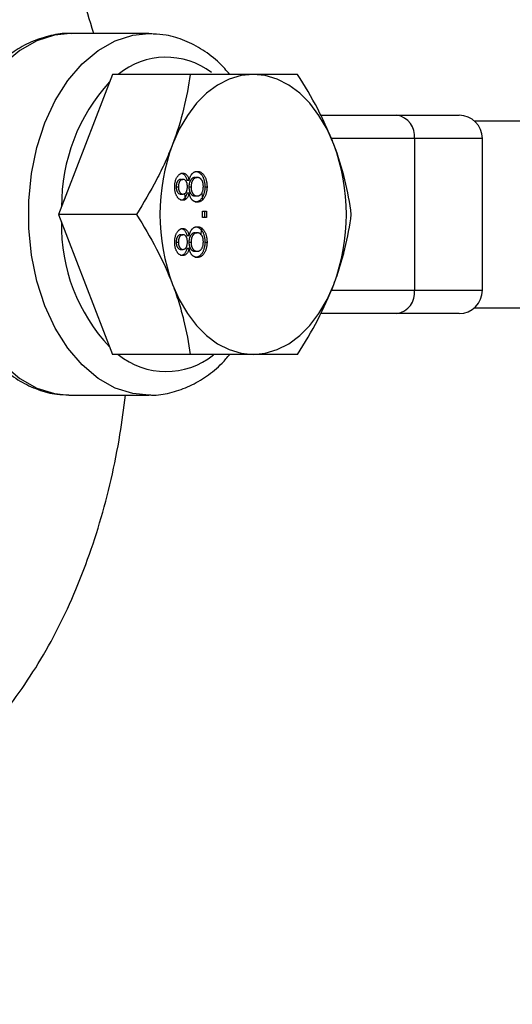
# Model space of a CAD drawing. Units: millimetres. Extents: x -5890 to 5710, y -5800 to 5800.
# Drawn here: x 4200 to 4242, y -68 to 17 of the extents above; entities that cross this region are included whole.
import ezdxf

# ---------------------------------------------------------------- set-up
doc = ezdxf.new("R2010")
doc.units = ezdxf.units.MM

msp = doc.modelspace()

# ---------------------------------------------------------------- linework, layer by layer
at = {"color": 7, "linetype": 'Continuous', "lineweight": 25}
for p, q in [((4210.99, 15.5), (4204.271, 15.5)), ((4207.873, 12), (4203.263, 0)), ((4214.538, 12), (4207.873, 12)), ((4225.721, 8.5), (4237.605, 8.5)), ((4251.88, 8), (4238.928, 8)), ((4233.775, 6.5), (4233.775, -6.5)), ((4239.605, -6.5), (4239.605, 6.5)), ((4213.742, 3.003), (4213.929, 3.003)), ((4214.269, 2.921), (4214.456, 2.921)), ((4214.968, 3.161), (4215.155, 3.161)), ((4213.35, 2.371), (4213.537, 2.371)), ((4213.726, 1.739), (4213.912, 1.739)), ((4214.13, 1.271), (4214.077, 1.789)), ((4214.269, 1.834), (4214.456, 1.834)), ((4214.437, 2.359), (4214.623, 2.359)), ((4215.63, 1.209), (4215.564, 1.852)), ((4215.804, 2.371), (4215.99, 2.371)), ((4214.957, 1.581), (4215.144, 1.581)), ((4215.605, -0.263), (4215.605, 0.263)), ((4215.605, 0.263), (4215.955, 0.263)), ((4215.769, 0.263), (4215.769, -0.263)), ((4215.955, 0.263), (4215.955, -0.263)), ((4203.263, 0), (4207.873, -12)), ((4209.928, 0), (4203.263, 0)), ((4215.955, -0.263), (4215.605, -0.263)), ((4214.968, -1.581), (4215.155, -1.581)), ((4215.467, -1.75), (4215.566, -1.145)), ((4213.35, -2.371), (4213.537, -2.371)), ((4213.742, -1.739), (4213.929, -1.739)), ((4214.269, -1.821), (4214.456, -1.821)), ((4214.437, -2.382), (4214.623, -2.382)), ((4215.804, -2.371), (4215.99, -2.371)), ((4213.726, -3.003), (4213.912, -3.003)), ((4214.269, -2.907), (4214.456, -2.907)), ((4214.957, -3.161), (4215.144, -3.161)), ((4238.928, -8), (4251.871, -8)), ((4237.605, -8.5), (4225.723, -8.5)), ((4214.538, -12), (4207.873, -12)), ((4204.148, -15.499), (4204.271, -15.5)), ((4204.271, -15.5), (4210.99, -15.5))]:
    msp.add_line(p, q, dxfattribs=at)
at = {"color": 8, "linetype": 'Continuous', "lineweight": 25}
for p, q in [((4239.605, 6.5), (4226.66, 6.5)), ((4226.635, -6.5), (4239.605, -6.5))]:
    msp.add_line(p, q, dxfattribs=at)
at = {"color": 8, "linetype": 'Continuous', "lineweight": 25, "flags": 128}
for points in [[(4204.271, 15.5), (4202.909, 15.364), (4201.382, 14.88), (4199.922, 14.055), (4198.561, 12.908), (4197.331, 11.466), (4196.26, 9.762), (4195.372, 7.834), (4194.688, 5.728), (4194.223, 3.49), (4193.987, 1.172), (4193.987, -1.172), (4194.223, -3.49), (4194.688, -5.728), (4195.372, -7.834), (4196.26, -9.762), (4197.331, -11.466), (4198.561, -12.908), (4199.922, -14.055), (4201.382, -14.88), (4202.909, -15.364), (4204.148, -15.499)], [(4211.032, -15.5), (4209.627, -15.364), (4208.101, -14.88), (4206.641, -14.055), (4205.28, -12.908), (4204.05, -11.466), (4202.979, -9.762), (4202.091, -7.834), (4201.406, -5.728), (4200.941, -3.49), (4200.706, -1.172), (4200.706, 1.172), (4200.941, 3.49), (4201.406, 5.728), (4202.091, 7.834), (4202.979, 9.762), (4204.05, 11.466), (4205.28, 12.908), (4206.641, 14.055), (4208.101, 14.88), (4209.627, 15.364), (4210.99, 15.5)]]:
    msp.add_lwpolyline(points, dxfattribs=at)
at = {"color": 7, "linetype": 'Continuous', "lineweight": 25, "flags": 128}
for points in [[(4210.99, 15.5), (4211.185, 15.497), (4211.309, 15.493)], [(4219.948, 12), (4218.906, 11.897), (4217.881, 11.591), (4216.892, 11.087), (4215.955, 10.392), (4215.087, 9.52), (4214.302, 8.485), (4213.613, 7.305), (4213.033, 6)], [(4226.863, 6), (4226.282, 7.305), (4225.594, 8.485), (4224.808, 9.52), (4223.94, 10.392), (4223.003, 11.087), (4222.014, 11.591), (4220.99, 11.897), (4219.948, 12)], [(4213.033, -6), (4213.613, -7.305), (4214.302, -8.485), (4215.087, -9.52), (4215.955, -10.392), (4216.892, -11.087), (4217.881, -11.591), (4218.906, -11.897), (4219.948, -12)], [(4219.948, -12), (4220.99, -11.897), (4222.014, -11.591), (4223.003, -11.087), (4223.94, -10.392), (4224.808, -9.52), (4225.594, -8.485), (4226.282, -7.305), (4226.863, -6)]]:
    msp.add_lwpolyline(points, dxfattribs=at)
at = {"color": 7, "linetype": 'Continuous', "lineweight": 25}
msp.add_circle((-90.325, 0), 5800, dxfattribs=at)
at = {"color": 8, "linetype": 'Continuous', "lineweight": 25}
for centre, radius, start, end in [((4212.478, 6.976), 6.491, 52.96525, 129.28747), ((4219.29, 0.729), 15.78, 137.66349, 180.30709), ((4218.588, -0.998), 15.082, 178.65484, 223.37458), ((4212.481, -6.958), 6.507, 230.78811, 308.62532)]:
    msp.add_arc(centre, radius, start, end, dxfattribs=at)
at = {"color": 7, "linetype": 'Continuous', "lineweight": 25}
for centre, radius, start, end in [((4231.985, 6.721), 1.803, 352.94833, 80.53455), ((4237.605, 6.5), 2, 0, 90), ((4229.21, 0), 17.254, 159.65106, 200.34894), ((4210.685, 0), 17.254, 339.65106, 20.34894), ((4231.985, -6.721), 1.803, 279.46545, 7.05167), ((4237.605, -6.5), 2, 270, 360)]:
    msp.add_arc(centre, radius, start, end, dxfattribs=at)
for points, knots in [([(4206.271, 15.5), (4205.93, 16.631), (4205.189, 19.084), (4203.81, 22.737), (4202.19, 26.457), (4200.383, 30.026), (4198.404, 33.428), (4196.259, 36.641), (4193.961, 39.646), (4191.519, 42.424), (4188.948, 44.956), (4186.26, 47.226), (4183.473, 49.215), (4180.604, 50.911), (4177.673, 52.3), (4174.701, 53.374), (4171.709, 54.125), (4168.719, 54.554), (4165.752, 54.654), (4162.865, 54.464), (4161.002, 54.078), (4160.095, 53.89)], [0, 0, 0, 0, 0.045886, 0.099585, 0.153328, 0.207123, 0.260975, 0.314883, 0.368842, 0.422834, 0.476817, 0.53074, 0.584534, 0.638114, 0.69139, 0.744276, 0.796713, 0.848683, 0.900217, 0.9514, 1, 1, 1, 1]), ([(4204.384, 15.481), (4204.314, 15.488), (4203.716, 15.547), (4202.585, 15.354), (4201.047, 14.892), (4199.585, 14.104), (4198.222, 13.044), (4196.978, 11.715), (4195.878, 10.141), (4194.948, 8.352), (4194.207, 6.389), (4193.672, 4.296), (4193.352, 2.116), (4193.252, -0.106), (4193.373, -2.327), (4193.715, -4.504), (4194.273, -6.594), (4195.039, -8.556), (4196.005, -10.351), (4197.157, -11.937), (4198.475, -13.274), (4199.929, -14.328), (4201.483, -15.053), (4202.899, -15.446), (4203.787, -15.457), (4204.129, -15.462)], [0, 0, 0, 0, 0.005816, 0.049433, 0.092909, 0.136712, 0.181232, 0.226584, 0.272631, 0.319109, 0.365777, 0.412457, 0.45911, 0.505746, 0.552403, 0.599119, 0.645936, 0.692895, 0.74001, 0.78723, 0.834348, 0.881049, 0.926969, 0.971892, 1, 1, 1, 1]), ([(4217.946, 12), (4217.654, 12.334), (4216.946, 13.144), (4215.647, 14.124), (4214.115, 14.927), (4212.668, 15.388), (4211.739, 15.438), (4211.359, 15.458)], [0, 0, 0, 0, 0.162721, 0.394145, 0.622065, 0.845169, 1, 1, 1, 1]), ([(4214.538, 12), (4214.405, 11.018), (4214.226, 10.03), (4213.737, 8.032), (4213.426, 7.022), (4213.033, 6)], [0, 0, 0, 0, 0.5, 0.5, 1, 1, 1, 1]), ([(4219.948, 12), (4219.557, 12), (4219.145, 12), (4218.287, 12), (4217.844, 12), (4216.481, 12), (4215.525, 12), (4214.538, 12)], [0, 0, 0, 0, 0.25, 0.25, 0.5, 0.5, 1, 1, 1, 1]), ([(4223.758, 12), (4223.504, 12), (4223.236, 12), (4222.669, 12), (4222.371, 12), (4221.427, 12), (4220.728, 12), (4219.948, 12)], [0, 0, 0, 0, 0.25, 0.25, 0.5, 0.5, 1, 1, 1, 1]), ([(4226.863, 6), (4226.667, 6.509), (4226.452, 7.021), (4225.99, 8.033), (4225.742, 8.535), (4224.958, 10.034), (4224.377, 11.021), (4223.758, 12)], [0, 0, 0, 0, 0.25, 0.25, 0.5, 0.5, 1, 1, 1, 1]), ([(4213.033, 6), (4212.837, 5.491), (4212.622, 4.979), (4212.16, 3.967), (4211.913, 3.465), (4211.128, 1.966), (4210.548, 0.979), (4209.928, 0)], [0, 0, 0, 0, 0.25, 0.25, 0.5, 0.5, 1, 1, 1, 1]), ([(4228.367, 0), (4228.235, 0.982), (4228.056, 1.97), (4227.567, 3.968), (4227.255, 4.978), (4226.863, 6)], [0, 0, 0, 0, 0.5, 0.5, 1, 1, 1, 1]), ([(4213.221, 2.364), (4213.222, 2.407), (4213.223, 2.49), (4213.232, 2.613), (4213.248, 2.728), (4213.271, 2.838), (4213.299, 2.941), (4213.335, 3.037), (4213.376, 3.128), (4213.423, 3.21), (4213.475, 3.285), (4213.531, 3.35), (4213.588, 3.406), (4213.649, 3.452), (4213.713, 3.486), (4213.779, 3.512), (4213.849, 3.527), (4213.896, 3.529), (4213.92, 3.53)], [0, 0, 0, 0, 0.073201, 0.142587, 0.209625, 0.274883, 0.337931, 0.400462, 0.462501, 0.525005, 0.586689, 0.646813, 0.705215, 0.762881, 0.820728, 0.879295, 0.938511, 1, 1, 1, 1]), ([(4213.733, 3.53), (4213.763, 3.528), (4213.822, 3.525), (4213.907, 3.495), (4213.986, 3.448), (4214.058, 3.381), (4214.124, 3.295), (4214.181, 3.188), (4214.231, 3.063), (4214.256, 2.969), (4214.269, 2.921)], [0, 0, 0, 0, 0.124835, 0.244778, 0.360989, 0.477964, 0.596922, 0.721591, 0.855098, 1, 1, 1, 1]), ([(4213.92, 3.53), (4213.95, 3.528), (4214.008, 3.525), (4214.093, 3.495), (4214.173, 3.448), (4214.245, 3.381), (4214.311, 3.295), (4214.368, 3.188), (4214.418, 3.063), (4214.443, 2.969), (4214.456, 2.921)], [0, 0, 0, 0, 0.124835, 0.244778, 0.360989, 0.477964, 0.596922, 0.721591, 0.855098, 1, 1, 1, 1]), ([(4214.456, 2.921), (4214.463, 2.951), (4214.476, 3.011), (4214.503, 3.096), (4214.531, 3.176), (4214.562, 3.252), (4214.597, 3.32), (4214.635, 3.383), (4214.676, 3.441), (4214.721, 3.493), (4214.768, 3.539), (4214.818, 3.579), (4214.869, 3.612), (4214.923, 3.641), (4214.979, 3.662), (4215.037, 3.677), (4215.098, 3.686), (4215.139, 3.687), (4215.16, 3.688)], [0, 0, 0, 0, 0.069013, 0.135236, 0.199611, 0.262419, 0.323723, 0.383765, 0.443773, 0.503795, 0.563823, 0.623484, 0.683469, 0.743591, 0.805727, 0.868616, 0.933278, 1, 1, 1, 1]), ([(4214.973, 3.688), (4215.002, 3.687), (4215.058, 3.685), (4215.141, 3.667), (4215.221, 3.639), (4215.297, 3.599), (4215.37, 3.548), (4215.439, 3.485), (4215.504, 3.41), (4215.566, 3.326), (4215.621, 3.233), (4215.67, 3.131), (4215.712, 3.021), (4215.746, 2.905), (4215.772, 2.782), (4215.791, 2.651), (4215.802, 2.513), (4215.803, 2.419), (4215.804, 2.371)], [0, 0, 0, 0, 0.0636, 0.125297, 0.185569, 0.244698, 0.303717, 0.36292, 0.4233, 0.485177, 0.547083, 0.608525, 0.669965, 0.732299, 0.79565, 0.861055, 0.929122, 1, 1, 1, 1]), ([(4215.16, 3.688), (4215.188, 3.687), (4215.245, 3.685), (4215.328, 3.667), (4215.408, 3.639), (4215.484, 3.599), (4215.556, 3.548), (4215.625, 3.485), (4215.69, 3.41), (4215.752, 3.326), (4215.808, 3.233), (4215.857, 3.131), (4215.898, 3.021), (4215.932, 2.905), (4215.959, 2.782), (4215.977, 2.651), (4215.988, 2.513), (4215.99, 2.419), (4215.99, 2.371)], [0, 0, 0, 0, 0.0636, 0.125297, 0.185569, 0.244698, 0.303717, 0.36292, 0.4233, 0.485177, 0.547083, 0.608525, 0.669965, 0.732299, 0.79565, 0.861055, 0.929122, 1, 1, 1, 1]), ([(4213.742, 3.003), (4213.716, 3.001), (4213.664, 2.997), (4213.589, 2.965), (4213.521, 2.911), (4213.472, 2.849), (4213.436, 2.792), (4213.413, 2.743), (4213.394, 2.691), (4213.378, 2.635), (4213.365, 2.574), (4213.357, 2.51), (4213.351, 2.442), (4213.35, 2.395), (4213.35, 2.371)], [0, 0, 0, 0, 0.1233861, 0.2414347, 0.3574485, 0.4767139, 0.5378896, 0.5992704, 0.6603521, 0.7230069, 0.7878755, 0.8553601, 0.9253732, 1, 1, 1, 1]), ([(4213.929, 3.003), (4213.902, 3.001), (4213.85, 2.997), (4213.775, 2.965), (4213.708, 2.911), (4213.658, 2.849), (4213.622, 2.792), (4213.6, 2.743), (4213.58, 2.691), (4213.564, 2.635), (4213.552, 2.574), (4213.543, 2.51), (4213.537, 2.442), (4213.537, 2.395), (4213.537, 2.371)], [0, 0, 0, 0, 0.1233861, 0.2414347, 0.3574485, 0.4767139, 0.5378896, 0.5992704, 0.6603521, 0.7230069, 0.7878755, 0.8553601, 0.9253732, 1, 1, 1, 1]), ([(4214.308, 2.376), (4214.308, 2.4), (4214.307, 2.448), (4214.301, 2.517), (4214.293, 2.582), (4214.281, 2.642), (4214.266, 2.699), (4214.247, 2.75), (4214.225, 2.798), (4214.19, 2.854), (4214.142, 2.914), (4214.077, 2.966), (4214.005, 2.998), (4213.955, 3.001), (4213.929, 3.003)], [0, 0, 0, 0, 0.076843, 0.149839, 0.218379, 0.284997, 0.347658, 0.409847, 0.469936, 0.53042, 0.648752, 0.763775, 0.878749, 1, 1, 1, 1]), ([(4214.968, 3.161), (4214.949, 3.16), (4214.912, 3.159), (4214.858, 3.149), (4214.807, 3.132), (4214.757, 3.109), (4214.711, 3.078), (4214.667, 3.041), (4214.626, 2.996), (4214.587, 2.946), (4214.551, 2.89), (4214.521, 2.828), (4214.494, 2.762), (4214.474, 2.691), (4214.457, 2.615), (4214.445, 2.534), (4214.438, 2.448), (4214.437, 2.389), (4214.437, 2.359)], [0, 0, 0, 0, 0.066616, 0.130424, 0.192671, 0.252969, 0.31288, 0.3722, 0.431927, 0.492422, 0.552771, 0.613262, 0.673556, 0.73432, 0.796858, 0.861769, 0.928863, 1, 1, 1, 1]), ([(4215.155, 3.161), (4215.136, 3.16), (4215.099, 3.159), (4215.045, 3.149), (4214.993, 3.132), (4214.944, 3.109), (4214.898, 3.078), (4214.853, 3.041), (4214.812, 2.996), (4214.773, 2.946), (4214.738, 2.89), (4214.708, 2.828), (4214.681, 2.762), (4214.66, 2.691), (4214.644, 2.615), (4214.632, 2.534), (4214.624, 2.448), (4214.624, 2.389), (4214.623, 2.359)], [0, 0, 0, 0, 0.066616, 0.130424, 0.192671, 0.252969, 0.31288, 0.3722, 0.431927, 0.492422, 0.552771, 0.613262, 0.673556, 0.73432, 0.796858, 0.861769, 0.928863, 1, 1, 1, 1]), ([(4215.675, 2.375), (4215.675, 2.405), (4215.674, 2.463), (4215.666, 2.548), (4215.655, 2.628), (4215.64, 2.703), (4215.618, 2.773), (4215.593, 2.838), (4215.563, 2.898), (4215.529, 2.953), (4215.491, 3.002), (4215.45, 3.044), (4215.407, 3.081), (4215.361, 3.111), (4215.313, 3.132), (4215.262, 3.149), (4215.209, 3.159), (4215.173, 3.16), (4215.155, 3.161)], [0, 0, 0, 0, 0.071837, 0.139558, 0.204923, 0.267827, 0.328547, 0.388755, 0.44803, 0.508601, 0.569321, 0.628512, 0.687493, 0.747078, 0.807703, 0.86971, 0.933428, 1, 1, 1, 1]), ([(4213.911, 1.212), (4213.887, 1.213), (4213.84, 1.214), (4213.771, 1.23), (4213.705, 1.254), (4213.642, 1.289), (4213.581, 1.333), (4213.524, 1.388), (4213.469, 1.451), (4213.419, 1.525), (4213.373, 1.607), (4213.331, 1.696), (4213.298, 1.792), (4213.27, 1.894), (4213.248, 2.002), (4213.233, 2.117), (4213.223, 2.238), (4213.222, 2.322), (4213.221, 2.364)], [0, 0, 0, 0, 0.062131, 0.121966, 0.18057, 0.238576, 0.296, 0.354359, 0.413781, 0.475098, 0.53728, 0.598918, 0.661235, 0.724322, 0.789217, 0.856397, 0.926508, 1, 1, 1, 1]), ([(4213.35, 2.371), (4213.35, 2.347), (4213.351, 2.299), (4213.357, 2.231), (4213.364, 2.166), (4213.377, 2.105), (4213.393, 2.049), (4213.412, 1.997), (4213.434, 1.948), (4213.468, 1.89), (4213.517, 1.83), (4213.581, 1.777), (4213.652, 1.745), (4213.701, 1.741), (4213.726, 1.739)], [0, 0, 0, 0, 0.076236, 0.148618, 0.218239, 0.284252, 0.348258, 0.410656, 0.472862, 0.534195, 0.653476, 0.767767, 0.881713, 1, 1, 1, 1]), ([(4213.537, 2.371), (4213.537, 2.347), (4213.537, 2.299), (4213.543, 2.231), (4213.551, 2.166), (4213.563, 2.105), (4213.579, 2.049), (4213.599, 1.997), (4213.621, 1.948), (4213.655, 1.89), (4213.703, 1.83), (4213.768, 1.777), (4213.838, 1.745), (4213.887, 1.741), (4213.912, 1.739)], [0, 0, 0, 0, 0.076236, 0.148618, 0.218239, 0.284252, 0.348258, 0.410656, 0.472862, 0.534195, 0.653476, 0.767767, 0.881713, 1, 1, 1, 1]), ([(4214.269, 1.834), (4214.256, 1.784), (4214.231, 1.688), (4214.181, 1.559), (4214.124, 1.45), (4214.057, 1.361), (4213.984, 1.294), (4213.903, 1.246), (4213.816, 1.217), (4213.755, 1.214), (4213.724, 1.212)], [0, 0, 0, 0, 0.145359, 0.278702, 0.403602, 0.521669, 0.637521, 0.753704, 0.873213, 1, 1, 1, 1]), ([(4214.456, 1.834), (4214.443, 1.784), (4214.418, 1.688), (4214.368, 1.559), (4214.31, 1.45), (4214.244, 1.361), (4214.17, 1.294), (4214.09, 1.246), (4214.002, 1.217), (4213.942, 1.214), (4213.911, 1.212)], [0, 0, 0, 0, 0.145359, 0.278702, 0.403602, 0.521669, 0.637521, 0.753704, 0.873213, 1, 1, 1, 1]), ([(4213.912, 1.739), (4213.94, 1.74), (4213.994, 1.743), (4214.071, 1.776), (4214.14, 1.827), (4214.19, 1.888), (4214.224, 1.945), (4214.246, 1.994), (4214.265, 2.046), (4214.28, 2.104), (4214.294, 2.165), (4214.301, 2.231), (4214.307, 2.302), (4214.308, 2.351), (4214.308, 2.376)], [0, 0, 0, 0, 0.127394, 0.246182, 0.361268, 0.47714, 0.536327, 0.595672, 0.656619, 0.718836, 0.783582, 0.851588, 0.923927, 1, 1, 1, 1]), ([(4214.437, 2.359), (4214.437, 2.33), (4214.438, 2.272), (4214.445, 2.188), (4214.456, 2.109), (4214.473, 2.035), (4214.494, 1.965), (4214.52, 1.901), (4214.55, 1.841), (4214.585, 1.787), (4214.623, 1.739), (4214.664, 1.697), (4214.707, 1.66), (4214.753, 1.631), (4214.8, 1.608), (4214.851, 1.593), (4214.903, 1.582), (4214.939, 1.581), (4214.957, 1.581)], [0, 0, 0, 0, 0.070952, 0.139089, 0.20356, 0.266424, 0.327517, 0.387861, 0.447899, 0.508819, 0.569482, 0.629036, 0.688378, 0.748068, 0.80863, 0.870231, 0.933683, 1, 1, 1, 1]), ([(4215.15, 1.054), (4215.128, 1.054), (4215.085, 1.056), (4215.022, 1.064), (4214.962, 1.081), (4214.905, 1.103), (4214.85, 1.131), (4214.797, 1.166), (4214.748, 1.208), (4214.702, 1.255), (4214.658, 1.309), (4214.618, 1.368), (4214.582, 1.433), (4214.549, 1.502), (4214.521, 1.578), (4214.495, 1.658), (4214.473, 1.744), (4214.461, 1.804), (4214.456, 1.834)], [0, 0, 0, 0, 0.069834, 0.137027, 0.201482, 0.26454, 0.325973, 0.386386, 0.445761, 0.505612, 0.565114, 0.62475, 0.684179, 0.744219, 0.805179, 0.868395, 0.933204, 1, 1, 1, 1]), ([(4214.623, 2.359), (4214.624, 2.33), (4214.624, 2.272), (4214.632, 2.188), (4214.643, 2.109), (4214.66, 2.035), (4214.68, 1.965), (4214.706, 1.901), (4214.737, 1.841), (4214.772, 1.787), (4214.81, 1.739), (4214.851, 1.697), (4214.894, 1.66), (4214.939, 1.631), (4214.987, 1.608), (4215.037, 1.593), (4215.09, 1.582), (4215.125, 1.581), (4215.144, 1.581)], [0, 0, 0, 0, 0.070952, 0.139089, 0.20356, 0.266424, 0.327517, 0.387861, 0.447899, 0.508819, 0.569482, 0.629036, 0.688378, 0.748068, 0.80863, 0.870231, 0.933683, 1, 1, 1, 1]), ([(4215.804, 2.371), (4215.803, 2.323), (4215.802, 2.228), (4215.791, 2.091), (4215.771, 1.96), (4215.745, 1.837), (4215.712, 1.72), (4215.67, 1.611), (4215.621, 1.509), (4215.565, 1.415), (4215.503, 1.33), (4215.437, 1.256), (4215.367, 1.194), (4215.294, 1.142), (4215.216, 1.103), (4215.135, 1.075), (4215.051, 1.057), (4214.993, 1.055), (4214.964, 1.054)], [0, 0, 0, 0, 0.070442, 0.138089, 0.203178, 0.266139, 0.327929, 0.38919, 0.450254, 0.512347, 0.573843, 0.633933, 0.69346, 0.752479, 0.812386, 0.87307, 0.935184, 1, 1, 1, 1]), ([(4215.144, 1.581), (4215.166, 1.581), (4215.211, 1.583), (4215.278, 1.599), (4215.344, 1.626), (4215.408, 1.661), (4215.469, 1.71), (4215.523, 1.775), (4215.569, 1.857), (4215.607, 1.95), (4215.637, 2.052), (4215.659, 2.158), (4215.672, 2.266), (4215.674, 2.339), (4215.675, 2.375)], [0, 0, 0, 0, 0.079823, 0.159857, 0.239733, 0.321365, 0.402584, 0.483266, 0.566017, 0.653071, 0.741856, 0.828591, 0.914281, 1, 1, 1, 1]), ([(4215.99, 2.371), (4215.99, 2.323), (4215.988, 2.228), (4215.977, 2.091), (4215.958, 1.96), (4215.932, 1.837), (4215.898, 1.72), (4215.856, 1.611), (4215.807, 1.509), (4215.751, 1.415), (4215.69, 1.33), (4215.623, 1.256), (4215.554, 1.194), (4215.48, 1.142), (4215.403, 1.103), (4215.322, 1.075), (4215.237, 1.057), (4215.18, 1.055), (4215.15, 1.054)], [0, 0, 0, 0, 0.070442, 0.138089, 0.203178, 0.266139, 0.327929, 0.38919, 0.450254, 0.512347, 0.573843, 0.633933, 0.69346, 0.752479, 0.812386, 0.87307, 0.935184, 1, 1, 1, 1]), ([(4209.928, 0), (4210.549, -0.982), (4211.13, -1.97), (4212.176, -3.968), (4212.64, -4.978), (4213.033, -6)], [0, 0, 0, 0, 0.5, 0.5, 1, 1, 1, 1]), ([(4226.863, -6), (4227.058, -5.491), (4227.236, -4.979), (4227.551, -3.967), (4227.69, -3.465), (4228.057, -1.966), (4228.235, -0.979), (4228.367, 0)], [0, 0, 0, 0, 0.25, 0.25, 0.5, 0.5, 1, 1, 1, 1]), ([(4213.221, -2.377), (4213.222, -2.334), (4213.223, -2.251), (4213.232, -2.129), (4213.248, -2.013), (4213.271, -1.904), (4213.299, -1.801), (4213.335, -1.704), (4213.376, -1.614), (4213.423, -1.531), (4213.475, -1.456), (4213.531, -1.391), (4213.588, -1.336), (4213.649, -1.29), (4213.713, -1.255), (4213.779, -1.23), (4213.849, -1.214), (4213.896, -1.213), (4213.92, -1.212)], [0, 0, 0, 0, 0.073201, 0.142587, 0.209625, 0.274883, 0.337931, 0.400462, 0.462501, 0.525005, 0.586689, 0.646813, 0.705215, 0.762881, 0.820728, 0.879295, 0.938511, 1, 1, 1, 1]), ([(4213.733, -1.212), (4213.763, -1.213), (4213.822, -1.216), (4213.907, -1.246), (4213.986, -1.293), (4214.058, -1.361), (4214.124, -1.447), (4214.181, -1.553), (4214.231, -1.679), (4214.256, -1.772), (4214.269, -1.821)], [0, 0, 0, 0, 0.124835, 0.244778, 0.360989, 0.477964, 0.596922, 0.721591, 0.855098, 1, 1, 1, 1]), ([(4213.92, -1.212), (4213.95, -1.213), (4214.008, -1.216), (4214.093, -1.246), (4214.173, -1.293), (4214.245, -1.361), (4214.311, -1.447), (4214.368, -1.553), (4214.418, -1.679), (4214.443, -1.772), (4214.456, -1.821)], [0, 0, 0, 0, 0.124835, 0.244778, 0.360989, 0.477964, 0.596922, 0.721591, 0.855098, 1, 1, 1, 1]), ([(4214.968, -1.581), (4214.949, -1.581), (4214.912, -1.582), (4214.858, -1.592), (4214.807, -1.61), (4214.757, -1.633), (4214.711, -1.663), (4214.667, -1.7), (4214.626, -1.745), (4214.587, -1.795), (4214.551, -1.851), (4214.521, -1.913), (4214.494, -1.979), (4214.474, -2.051), (4214.457, -2.127), (4214.445, -2.208), (4214.438, -2.293), (4214.437, -2.352), (4214.437, -2.382)], [0, 0, 0, 0, 0.066616, 0.130424, 0.192671, 0.252969, 0.31288, 0.3722, 0.431927, 0.492422, 0.552771, 0.613262, 0.673556, 0.73432, 0.796858, 0.861769, 0.928863, 1, 1, 1, 1]), ([(4214.456, -1.821), (4214.463, -1.79), (4214.476, -1.73), (4214.503, -1.645), (4214.531, -1.565), (4214.562, -1.49), (4214.597, -1.421), (4214.635, -1.358), (4214.676, -1.3), (4214.721, -1.249), (4214.768, -1.202), (4214.818, -1.163), (4214.869, -1.129), (4214.923, -1.101), (4214.979, -1.08), (4215.037, -1.065), (4215.098, -1.056), (4215.139, -1.054), (4215.16, -1.054)], [0, 0, 0, 0, 0.069013, 0.135236, 0.199611, 0.262419, 0.323723, 0.383765, 0.443773, 0.503795, 0.563823, 0.623484, 0.683469, 0.743591, 0.805727, 0.868616, 0.933278, 1, 1, 1, 1]), ([(4215.155, -1.581), (4215.136, -1.581), (4215.099, -1.582), (4215.045, -1.592), (4214.993, -1.61), (4214.944, -1.633), (4214.898, -1.663), (4214.853, -1.7), (4214.812, -1.745), (4214.773, -1.795), (4214.738, -1.851), (4214.708, -1.913), (4214.681, -1.979), (4214.66, -2.051), (4214.644, -2.127), (4214.632, -2.208), (4214.624, -2.293), (4214.624, -2.352), (4214.623, -2.382)], [0, 0, 0, 0, 0.066616, 0.130424, 0.192671, 0.252969, 0.31288, 0.3722, 0.431927, 0.492422, 0.552771, 0.613262, 0.673556, 0.73432, 0.796858, 0.861769, 0.928863, 1, 1, 1, 1]), ([(4214.973, -1.054), (4215.002, -1.055), (4215.058, -1.057), (4215.141, -1.075), (4215.221, -1.102), (4215.297, -1.142), (4215.37, -1.193), (4215.439, -1.257), (4215.504, -1.331), (4215.566, -1.415), (4215.621, -1.509), (4215.67, -1.61), (4215.712, -1.72), (4215.746, -1.836), (4215.772, -1.96), (4215.791, -2.091), (4215.802, -2.228), (4215.803, -2.323), (4215.804, -2.371)], [0, 0, 0, 0, 0.0636, 0.125297, 0.185569, 0.244698, 0.303717, 0.36292, 0.4233, 0.485177, 0.547083, 0.608525, 0.669965, 0.732299, 0.79565, 0.861055, 0.929122, 1, 1, 1, 1]), ([(4215.675, -2.367), (4215.675, -2.337), (4215.674, -2.279), (4215.666, -2.194), (4215.655, -2.114), (4215.64, -2.038), (4215.618, -1.969), (4215.593, -1.903), (4215.563, -1.843), (4215.529, -1.789), (4215.491, -1.739), (4215.45, -1.697), (4215.407, -1.661), (4215.361, -1.631), (4215.313, -1.609), (4215.262, -1.592), (4215.209, -1.582), (4215.173, -1.581), (4215.155, -1.581)], [0, 0, 0, 0, 0.071837, 0.139558, 0.204923, 0.267827, 0.328547, 0.388755, 0.44803, 0.508601, 0.569321, 0.628512, 0.687493, 0.747078, 0.807703, 0.86971, 0.933428, 1, 1, 1, 1]), ([(4215.16, -1.054), (4215.188, -1.055), (4215.245, -1.057), (4215.328, -1.075), (4215.408, -1.102), (4215.484, -1.142), (4215.556, -1.193), (4215.625, -1.257), (4215.69, -1.331), (4215.752, -1.415), (4215.808, -1.509), (4215.857, -1.61), (4215.898, -1.72), (4215.932, -1.836), (4215.959, -1.96), (4215.977, -2.091), (4215.988, -2.228), (4215.99, -2.323), (4215.99, -2.371)], [0, 0, 0, 0, 0.0636, 0.125297, 0.185569, 0.244698, 0.303717, 0.36292, 0.4233, 0.485177, 0.547083, 0.608525, 0.669965, 0.732299, 0.79565, 0.861055, 0.929122, 1, 1, 1, 1]), ([(4213.911, -3.53), (4213.887, -3.529), (4213.84, -3.527), (4213.771, -3.512), (4213.705, -3.487), (4213.642, -3.452), (4213.581, -3.409), (4213.524, -3.354), (4213.469, -3.29), (4213.419, -3.216), (4213.373, -3.134), (4213.331, -3.046), (4213.298, -2.95), (4213.27, -2.848), (4213.248, -2.74), (4213.233, -2.625), (4213.223, -2.503), (4213.222, -2.42), (4213.221, -2.377)], [0, 0, 0, 0, 0.062131, 0.121966, 0.18057, 0.238576, 0.296, 0.354359, 0.413781, 0.475098, 0.53728, 0.598918, 0.661235, 0.724322, 0.789217, 0.856397, 0.926508, 1, 1, 1, 1]), ([(4213.742, -1.739), (4213.716, -1.741), (4213.664, -1.745), (4213.589, -1.777), (4213.521, -1.831), (4213.472, -1.892), (4213.436, -1.949), (4213.413, -1.998), (4213.394, -2.051), (4213.378, -2.107), (4213.365, -2.167), (4213.357, -2.232), (4213.351, -2.3), (4213.35, -2.347), (4213.35, -2.371)], [0, 0, 0, 0, 0.1233861, 0.2414347, 0.3574485, 0.4767139, 0.5378896, 0.5992704, 0.6603521, 0.7230069, 0.7878755, 0.8553601, 0.9253732, 1, 1, 1, 1]), ([(4213.35, -2.371), (4213.35, -2.395), (4213.351, -2.442), (4213.357, -2.511), (4213.364, -2.576), (4213.377, -2.636), (4213.393, -2.693), (4213.412, -2.745), (4213.434, -2.794), (4213.468, -2.851), (4213.517, -2.911), (4213.581, -2.964), (4213.652, -2.997), (4213.701, -3.001), (4213.726, -3.003)], [0, 0, 0, 0, 0.076236, 0.148618, 0.218239, 0.284252, 0.348258, 0.410656, 0.472862, 0.534195, 0.653476, 0.767767, 0.881713, 1, 1, 1, 1]), ([(4213.929, -1.739), (4213.902, -1.741), (4213.85, -1.745), (4213.775, -1.777), (4213.708, -1.831), (4213.658, -1.892), (4213.622, -1.949), (4213.6, -1.998), (4213.58, -2.051), (4213.564, -2.107), (4213.552, -2.167), (4213.543, -2.232), (4213.537, -2.3), (4213.537, -2.347), (4213.537, -2.371)], [0, 0, 0, 0, 0.1233861, 0.2414347, 0.3574485, 0.4767139, 0.5378896, 0.5992704, 0.6603521, 0.7230069, 0.7878755, 0.8553601, 0.9253732, 1, 1, 1, 1]), ([(4213.537, -2.371), (4213.537, -2.395), (4213.537, -2.442), (4213.543, -2.511), (4213.551, -2.576), (4213.563, -2.636), (4213.579, -2.693), (4213.599, -2.745), (4213.621, -2.794), (4213.655, -2.851), (4213.703, -2.911), (4213.768, -2.964), (4213.838, -2.997), (4213.887, -3.001), (4213.912, -3.003)], [0, 0, 0, 0, 0.076236, 0.148618, 0.218239, 0.284252, 0.348258, 0.410656, 0.472862, 0.534195, 0.653476, 0.767767, 0.881713, 1, 1, 1, 1]), ([(4213.912, -3.003), (4213.94, -3.001), (4213.994, -2.998), (4214.071, -2.966), (4214.14, -2.914), (4214.19, -2.854), (4214.224, -2.796), (4214.246, -2.748), (4214.265, -2.695), (4214.28, -2.638), (4214.294, -2.577), (4214.301, -2.51), (4214.307, -2.44), (4214.308, -2.391), (4214.308, -2.366)], [0, 0, 0, 0, 0.127394, 0.246182, 0.361268, 0.47714, 0.536327, 0.595672, 0.656619, 0.718836, 0.783582, 0.851588, 0.923927, 1, 1, 1, 1]), ([(4214.308, -2.366), (4214.308, -2.341), (4214.307, -2.294), (4214.301, -2.225), (4214.293, -2.16), (4214.281, -2.099), (4214.266, -2.043), (4214.247, -1.991), (4214.225, -1.943), (4214.19, -1.887), (4214.142, -1.827), (4214.077, -1.776), (4214.005, -1.744), (4213.955, -1.74), (4213.929, -1.739)], [0, 0, 0, 0, 0.076843, 0.149839, 0.218379, 0.284997, 0.347658, 0.409847, 0.469936, 0.53042, 0.648752, 0.763775, 0.878749, 1, 1, 1, 1]), ([(4214.437, -2.382), (4214.437, -2.412), (4214.438, -2.469), (4214.445, -2.553), (4214.456, -2.632), (4214.473, -2.706), (4214.494, -2.776), (4214.52, -2.841), (4214.55, -2.901), (4214.585, -2.954), (4214.623, -3.003), (4214.664, -3.045), (4214.707, -3.082), (4214.753, -3.11), (4214.8, -3.134), (4214.851, -3.149), (4214.903, -3.159), (4214.939, -3.16), (4214.957, -3.161)], [0, 0, 0, 0, 0.070952, 0.139089, 0.20356, 0.266424, 0.327517, 0.387861, 0.447899, 0.508819, 0.569482, 0.629036, 0.688378, 0.748068, 0.80863, 0.870231, 0.933683, 1, 1, 1, 1]), ([(4214.623, -2.382), (4214.624, -2.412), (4214.624, -2.469), (4214.632, -2.553), (4214.643, -2.632), (4214.66, -2.706), (4214.68, -2.776), (4214.706, -2.841), (4214.737, -2.901), (4214.772, -2.954), (4214.81, -3.003), (4214.851, -3.045), (4214.894, -3.082), (4214.939, -3.11), (4214.987, -3.134), (4215.037, -3.149), (4215.09, -3.159), (4215.125, -3.16), (4215.144, -3.161)], [0, 0, 0, 0, 0.070952, 0.139089, 0.20356, 0.266424, 0.327517, 0.387861, 0.447899, 0.508819, 0.569482, 0.629036, 0.688378, 0.748068, 0.80863, 0.870231, 0.933683, 1, 1, 1, 1]), ([(4215.804, -2.371), (4215.803, -2.419), (4215.802, -2.513), (4215.791, -2.651), (4215.771, -2.781), (4215.745, -2.905), (4215.712, -3.022), (4215.67, -3.131), (4215.621, -3.233), (4215.565, -3.327), (4215.503, -3.411), (4215.437, -3.485), (4215.367, -3.548), (4215.294, -3.6), (4215.216, -3.639), (4215.135, -3.667), (4215.051, -3.685), (4214.993, -3.687), (4214.964, -3.688)], [0, 0, 0, 0, 0.070442, 0.138089, 0.203178, 0.266139, 0.327929, 0.38919, 0.450254, 0.512347, 0.573843, 0.633933, 0.69346, 0.752479, 0.812386, 0.87307, 0.935184, 1, 1, 1, 1]), ([(4215.144, -3.161), (4215.166, -3.16), (4215.211, -3.158), (4215.278, -3.142), (4215.344, -3.115), (4215.408, -3.08), (4215.469, -3.031), (4215.523, -2.966), (4215.569, -2.884), (4215.607, -2.791), (4215.637, -2.689), (4215.659, -2.583), (4215.672, -2.476), (4215.674, -2.403), (4215.675, -2.367)], [0, 0, 0, 0, 0.079823, 0.159857, 0.239733, 0.321365, 0.402584, 0.483266, 0.566017, 0.653071, 0.741856, 0.828591, 0.914281, 1, 1, 1, 1]), ([(4215.99, -2.371), (4215.99, -2.419), (4215.988, -2.513), (4215.977, -2.651), (4215.958, -2.781), (4215.932, -2.905), (4215.898, -3.022), (4215.856, -3.131), (4215.807, -3.233), (4215.751, -3.327), (4215.69, -3.411), (4215.623, -3.485), (4215.554, -3.548), (4215.48, -3.6), (4215.403, -3.639), (4215.322, -3.667), (4215.237, -3.685), (4215.18, -3.687), (4215.15, -3.688)], [0, 0, 0, 0, 0.070442, 0.138089, 0.203178, 0.266139, 0.327929, 0.38919, 0.450254, 0.512347, 0.573843, 0.633933, 0.69346, 0.752479, 0.812386, 0.87307, 0.935184, 1, 1, 1, 1]), ([(4214.269, -2.907), (4214.256, -2.957), (4214.231, -3.053), (4214.181, -3.183), (4214.124, -3.292), (4214.057, -3.38), (4213.984, -3.447), (4213.903, -3.496), (4213.816, -3.524), (4213.755, -3.528), (4213.724, -3.53)], [0, 0, 0, 0, 0.145359, 0.278702, 0.403602, 0.521669, 0.637521, 0.753704, 0.873213, 1, 1, 1, 1]), ([(4214.456, -2.907), (4214.443, -2.957), (4214.418, -3.053), (4214.368, -3.183), (4214.31, -3.292), (4214.244, -3.38), (4214.17, -3.447), (4214.09, -3.496), (4214.002, -3.524), (4213.942, -3.528), (4213.911, -3.53)], [0, 0, 0, 0, 0.145359, 0.278702, 0.403602, 0.521669, 0.637521, 0.753704, 0.873213, 1, 1, 1, 1]), ([(4215.15, -3.688), (4215.128, -3.687), (4215.085, -3.686), (4215.022, -3.677), (4214.962, -3.66), (4214.905, -3.638), (4214.85, -3.61), (4214.797, -3.576), (4214.748, -3.534), (4214.702, -3.486), (4214.658, -3.433), (4214.618, -3.374), (4214.582, -3.309), (4214.549, -3.24), (4214.521, -3.164), (4214.495, -3.083), (4214.473, -2.998), (4214.461, -2.938), (4214.456, -2.907)], [0, 0, 0, 0, 0.069834, 0.137027, 0.201482, 0.26454, 0.325973, 0.386386, 0.445761, 0.505612, 0.565114, 0.62475, 0.684179, 0.744219, 0.805179, 0.868395, 0.933204, 1, 1, 1, 1]), ([(4213.033, -6), (4213.228, -6.509), (4213.406, -7.021), (4213.722, -8.033), (4213.86, -8.535), (4214.227, -10.034), (4214.405, -11.021), (4214.538, -12)], [0, 0, 0, 0, 0.25, 0.25, 0.5, 0.5, 1, 1, 1, 1]), ([(4223.758, -12), (4224.379, -11.018), (4224.96, -10.03), (4226.006, -8.032), (4226.47, -7.022), (4226.863, -6)], [0, 0, 0, 0, 0.5, 0.5, 1, 1, 1, 1]), ([(4211.04, -15.47), (4211.169, -15.478), (4211.826, -15.52), (4213.008, -15.279), (4214.533, -14.75), (4215.97, -13.895), (4217.121, -12.977), (4217.727, -12.257), (4217.943, -12)], [0, 0, 0, 0, 0.050412, 0.256789, 0.46289, 0.671024, 0.882785, 1, 1, 1, 1]), ([(4219.948, -12), (4219.557, -12), (4219.145, -12), (4218.287, -12), (4217.844, -12), (4216.481, -12), (4215.525, -12), (4214.538, -12)], [0, 0, 0, 0, 0.25, 0.25, 0.5, 0.5, 1, 1, 1, 1]), ([(4223.758, -12), (4223.504, -12), (4223.236, -12), (4222.669, -12), (4222.371, -12), (4221.427, -12), (4220.728, -12), (4219.948, -12)], [0, 0, 0, 0, 0.25, 0.25, 0.5, 0.5, 1, 1, 1, 1]), ([(4163.577, -51.991), (4163.633, -52.019), (4164.655, -52.522), (4166.698, -53.219), (4169.682, -54.043), (4172.675, -54.51), (4175.647, -54.664), (4178.582, -54.495), (4181.462, -54.012), (4184.272, -53.22), (4186.998, -52.126), (4189.626, -50.736), (4192.144, -49.056), (4194.541, -47.094), (4196.802, -44.858), (4198.915, -42.358), (4200.866, -39.608), (4202.643, -36.623), (4204.233, -33.422), (4205.627, -30.026), (4206.818, -26.457), (4207.793, -22.733), (4208.536, -19.08), (4208.847, -16.628), (4208.99, -15.5)], [0, 0, 0, 0, 0.002769, 0.051104, 0.099035, 0.146538, 0.193636, 0.2404, 0.286943, 0.333399, 0.379868, 0.426489, 0.473379, 0.520618, 0.568244, 0.616251, 0.664598, 0.713222, 0.762051, 0.811018, 0.860064, 0.909144, 0.95822, 1, 1, 1, 1])]:
    msp.add_open_spline(points, degree=3, knots=knots, dxfattribs=at)

doc.saveas('drawing.dxf')
